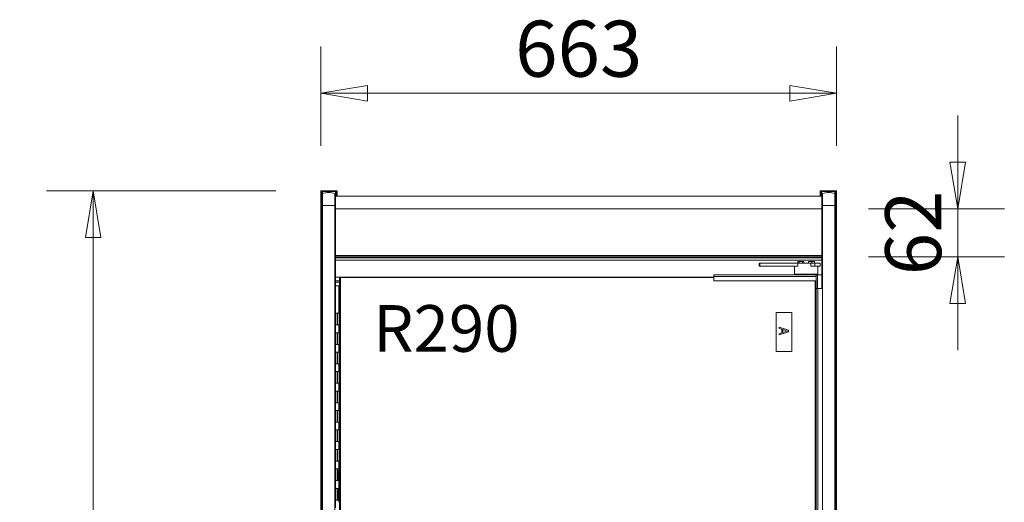
# Model space of a CAD drawing. Units: millimetres. Extents: x 0 to 188569, y -61857 to 11880.
# Drawn here: x 769 to 2035, y -28263 to -27643 of the extents above; entities that cross this region are included whole.
import ezdxf

# ---------------------------------------------------------------- set-up
doc = ezdxf.new("R2010")
doc.units = ezdxf.units.MM
doc.header["$LTSCALE"] = 40
doc.layers.get('DEFPOINTS').update_dxf_attribs({"lineweight": 25})
doc.layers.add('Dimension (MIR)', color=1, linetype='Continuous', lineweight=9, true_color=0xff0000)
doc.layers.add('Symbol (MIR)', color=1, linetype='Continuous', lineweight=9, true_color=0xff0000)
doc.layers.add('Visible (MIR)', color=7, linetype='Continuous', lineweight=18)
doc.layers.add('Visible Narrow (MIR)', color=7, linetype='Continuous', lineweight=15)
doc.styles.add('Label Text (MIR)', font='Arial Rounded Bold.ttf')
doc.styles.add('Note Text (MIR)', font='Arial Rounded Bold.ttf')
doc.dimstyles.new('Dimension (MIR CTC)', dxfattribs={"dimscale": 40, "dimtxt": 1.8, "dimasz": 1.5, "dimexe": 1.5, "dimexo": 1.5, "dimgap": 0.5, "dimtad": 1, "dimtoh": 1, "dimdec": 0, "dimrnd": 1e-08, "dimdsep": 46, "dimtxsty": 'Label Text (MIR)', "dimblk": 'Filled-2', "dimcen": 0.09, "dimdle": 10, "dimclrd": 1, "dimclre": 1, "dimclrt": 256, "dimadec": 0, "dimazin": 2, "dimtfac": 1, "dimtmove": 0, "dimatfit": 3, "dimldrblk": 'Filled-1', "dimfxl": 1, "dimtolj": 1, "dimlwd": -1, "dimlwe": -1, "dimarcsym": 0})

# ---------------------------------------------------------------- blocks, each defined once
blk = doc.blocks.new('Filled-2')
at = {"color": 0}
for p, q in [((0, 0), (-1, 0.167)), ((-1, 0.167), (-1, -0.167)), ((-1, 0), (0, 0)), ((-1, -0.167), (0, 0))]:
    blk.add_line(p, q, dxfattribs=at)
at = {"color": 0, "flags": 128}
blk.add_lwpolyline([(-1, -0.167), (0, 0), (-1, 0.167), (-1, -0.167)], dxfattribs=at)
at = {"color": 0}
blk.add_solid([(-1, -0.167), (0, 0), (-1, 0.167), (-1, -0.167)], dxfattribs=at)
blk = doc.blocks.new('*D571')
at = {"layer": 'DEFPOINTS', "color": 0, "transparency": 16777216}
for p in [(863.7, -27862.9), (1158.5, -27862.9), (1191.1, -29783.1)]:
    blk.add_point(p, dxfattribs=at)
at = {"layer": 'Dimension (MIR)', "color": 1, "transparency": 16777216}
for p, q in [((1098.5, -27862.9), (803.7, -27862.9)), ((863.7, -29723.1), (863.7, -27922.9)), ((1131.1, -29783.1), (803.7, -29783.1))]:
    blk.add_line(p, q, dxfattribs=at)
at = {"layer": 'Dimension (MIR)', "color": 1, "transparency": 16777216, "xscale": 60, "yscale": 60, "zscale": 60}
for p, rotation in [((863.7, -27862.9), 90), ((863.7, -29783.1), 270)]:
    blk.add_blockref('Filled-2', p, dxfattribs=dict(at, rotation=rotation))
at = {"layer": 'Dimension (MIR)', "transparency": 16777216, "insert": (770.5, -28823), "char_height": 72, "attachment_point": 2, "rotation": 90, "style": 'Label Text (MIR)'}
blk.add_mtext('\\A1;1920', dxfattribs=at)
blk = doc.blocks.new('Filled-1')
at = {"color": 0}
for p, q in [((0, 0), (-1, 0.25)), ((-1, 0.25), (-1, -0.25)), ((-1, 0), (0, 0)), ((-1, -0.25), (0, 0))]:
    blk.add_line(p, q, dxfattribs=at)
at = {"color": 0, "flags": 128}
blk.add_lwpolyline([(-1, -0.25), (0, 0), (-1, 0.25), (-1, -0.25)], dxfattribs=at)
at = {"color": 0}
blk.add_solid([(-1, -0.25), (0, 0), (-1, 0.25), (-1, -0.25)], dxfattribs=at)
blk = doc.blocks.new('*D572')
at = {"layer": 'DEFPOINTS', "color": 0, "transparency": 16777216}
for p in [(1819.5, -27737.4), (1156.5, -27864.9), (1819.5, -27864.9)]:
    blk.add_point(p, dxfattribs=at)
at = {"layer": 'Dimension (MIR)', "color": 1, "transparency": 16777216}
for p, q in [((1156.5, -27804.9), (1156.5, -27677.4)), ((1819.5, -27804.9), (1819.5, -27677.4)), ((1216.5, -27737.4), (1759.5, -27737.4))]:
    blk.add_line(p, q, dxfattribs=at)
at = {"layer": 'Dimension (MIR)', "color": 1, "transparency": 16777216, "xscale": 60, "yscale": 60, "zscale": 60, "rotation": 180}
blk.add_blockref('Filled-2', (1156.5, -27737.4), dxfattribs=at)
at = {"layer": 'Dimension (MIR)', "color": 1, "transparency": 16777216, "xscale": 60, "yscale": 60, "zscale": 60}
blk.add_blockref('Filled-2', (1819.5, -27737.4), dxfattribs=at)
at = {"layer": 'Dimension (MIR)', "transparency": 16777216, "insert": (1488, -27644.2), "char_height": 72, "attachment_point": 2, "style": 'Label Text (MIR)'}
blk.add_mtext('\\A1;663', dxfattribs=at)
blk = doc.blocks.new('*D576')
at = {"layer": 'DEFPOINTS', "color": 0, "transparency": 16777216}
for p in [(1800.5, -27885.9), (1975.2, -27885.9), (1800.5, -27947.9)]:
    blk.add_point(p, dxfattribs=at)
at = {"layer": 'Dimension (MIR)', "color": 1, "transparency": 16777216}
for p, q in [((1975.2, -27825.9), (1975.2, -27765.9)), ((1860.5, -27885.9), (2035.2, -27885.9)), ((1975.2, -27947.9), (1975.2, -27885.9)), ((1860.5, -27947.9), (2035.2, -27947.9)), ((1975.2, -28007.9), (1975.2, -28067.9))]:
    blk.add_line(p, q, dxfattribs=at)
at = {"layer": 'Dimension (MIR)', "color": 1, "transparency": 16777216, "xscale": 60, "yscale": 60, "zscale": 60}
for p, rotation in [((1975.2, -27885.9), 270), ((1975.2, -27947.9), 90)]:
    blk.add_blockref('Filled-2', p, dxfattribs=dict(at, rotation=rotation))
at = {"layer": 'Dimension (MIR)', "transparency": 16777216, "insert": (1882, -27916.9), "char_height": 72, "attachment_point": 2, "rotation": 90, "style": 'Label Text (MIR)'}
blk.add_mtext('\\A1;62', dxfattribs=at)

msp = doc.modelspace()

# ---------------------------------------------------------------- linework, layer by layer
at = {"layer": 'Visible (MIR)'}
for p, q in [((1157.46028237, -27862.85994569), (1156.46028237, -27862.85994569)), ((1156.46028237, -27862.85994569), (1156.46028237, -27864.85994569)), ((1158.46028237, -27862.85994569), (1157.46028237, -27862.85994569)), ((1157.46028237, -27862.85994569), (1157.46028237, -27863.12789489)), ((1158.46028237, -27862.85994569), (1175.46028237, -27862.85994569)), ((1175.46028237, -27863.85994569), (1158.46028237, -27863.85994569)), ((1176.46028237, -27862.85994569), (1175.46028237, -27862.85994569)), ((1176.46028237, -27862.85994569), (1177.46028237, -27862.85994569)), ((1176.46028237, -27863.12789489), (1176.46028237, -27862.85994569)), ((1177.46028237, -27864.85994569), (1177.46028237, -27862.85994569)), ((1798.46028237, -27862.85994569), (1798.46028237, -27864.85994569)), ((1799.46028237, -27862.85994569), (1798.46028237, -27862.85994569)), ((1799.46028237, -27862.85994569), (1800.46028237, -27862.85994569)), ((1799.46028237, -27863.12789488), (1799.46028237, -27862.85994569)), ((1817.46028237, -27862.85994569), (1800.46028237, -27862.85994569)), ((1800.46028237, -27863.85994569), (1817.46028237, -27863.85994569)), ((1817.46028237, -27862.85994569), (1818.46028237, -27862.85994569)), ((1818.46028237, -27862.85994569), (1819.46028237, -27862.85994569)), ((1818.46028237, -27862.85994569), (1818.46028237, -27863.12789488)), ((1819.46028237, -27864.85994569), (1819.46028237, -27862.85994569)), ((1156.46028237, -27876.85994569), (1156.46028237, -27864.85994569)), ((1157.46028237, -27876.85994569), (1157.46028237, -27864.85994569)), ((1158.46028237, -27881.85994569), (1158.46028237, -27866.85994569)), ((1158.46028237, -27866.85994569), (1158.46028237, -27881.85994569)), ((1174.46028237, -27866.85994569), (1174.46028237, -27881.85994569)), ((1174.46028237, -27866.85994569), (1174.46028237, -27881.85994569)), ((1175.46028237, -27869.85994569), (1800.46028237, -27869.85994569)), ((1175.46028237, -27869.85994569), (1175.46028237, -27885.85994569)), ((1176.46028237, -27869.85994569), (1176.46028237, -27864.85994569)), ((1177.46028237, -27864.85994569), (1177.46028237, -27869.85994569)), ((1798.46028237, -27864.85994569), (1798.46028237, -27869.85994569)), ((1799.46028237, -27869.85994569), (1799.46028237, -27864.85994569)), ((1800.46028237, -27885.85994569), (1800.46028237, -27869.85994569)), ((1801.46028237, -27881.85994569), (1801.46028237, -27866.85994569)), ((1801.46028237, -27866.85994569), (1801.46028237, -27881.85994569)), ((1817.46028237, -27866.85994569), (1817.46028237, -27881.85994569)), ((1817.46028237, -27866.85994569), (1817.46028237, -27881.85994569)), ((1818.46028237, -27876.85994569), (1818.46028237, -27864.85994569)), ((1819.46028237, -27876.85994569), (1819.46028237, -27864.85994569)), ((1156.46028237, -27876.85994569), (1156.46028237, -29221.85994569)), ((1157.46028237, -27876.85994569), (1156.46028237, -27876.85994569)), ((1157.46028237, -27876.85994569), (1157.46028237, -29221.85994569)), ((1158.46028237, -29220.85994569), (1158.46028237, -27881.85994569)), ((1158.46028237, -29220.85994569), (1158.46028237, -27881.85994569)), ((1174.46028237, -29220.85994569), (1174.46028237, -27881.85994569)), ((1174.46028237, -29220.85994569), (1174.46028237, -27881.85994569)), ((1175.46028237, -27945.85994569), (1175.46028237, -27885.85994569)), ((1800.46028237, -27885.85994569), (1800.46028237, -27945.85994569)), ((1801.46028237, -29220.85994569), (1801.46028237, -27881.85994569)), ((1801.46028237, -29220.85994569), (1801.46028237, -27881.85994569)), ((1817.46028237, -29220.85994569), (1817.46028237, -27881.85994569)), ((1817.46028237, -29220.85994569), (1817.46028237, -27881.85994569)), ((1818.46028237, -29221.85994569), (1818.46028237, -27876.85994569)), ((1818.46028237, -27876.85994569), (1819.46028237, -27876.85994569)), ((1819.46028237, -29221.85994569), (1819.46028237, -27876.85994569)), ((1175.46028237, -27945.85994569), (1175.46028237, -27947.85994569)), ((1175.46028237, -27948.96961268), (1175.46028237, -27947.85994569)), ((1800.46028237, -27947.85994569), (1175.46028237, -27947.85994569)), ((1175.46028237, -27948.96961268), (1175.46028237, -27949.16961268)), ((1175.46028237, -27952.16961268), (1175.46028237, -27949.16961268)), ((1175.46028237, -27949.16961268), (1800.46028237, -27949.16961268)), ((1175.46028237, -27973.91961268), (1175.46028237, -27952.16961268)), ((1800.46028237, -27947.85994569), (1800.46028237, -27945.85994569)), ((1800.46028237, -27947.85994569), (1800.46028237, -27948.96961268)), ((1800.46028237, -27949.16961268), (1800.46028237, -27948.96961268)), ((1800.46028237, -27949.16961268), (1800.46028237, -27952.16961268)), ((1800.46028237, -27952.16961268), (1800.46028237, -27970.96961268)), ((1719.97892475, -27955.76961268), (1720.77101306, -27955.76961268)), ((1719.97892475, -27959.80961268), (1719.97892475, -27955.76961268)), ((1720.77101306, -27959.80961268), (1719.97892475, -27959.80961268)), ((1720.77101306, -27955.76961268), (1769.82827373, -27955.76961268)), ((1720.77101306, -27959.80961268), (1769.82827373, -27959.80961268)), ((1765.51028237, -27969.96961268), (1765.51028237, -27959.80961268)), ((1771.33622731, -27953.86961268), (1769.51028237, -27953.86961268)), ((1769.51028237, -27955.76961268), (1769.51028237, -27953.86961268)), ((1786.25661983, -27955.76961268), (1769.82827373, -27955.76961268)), ((1769.82827373, -27959.80961268), (1769.82827373, -27955.76961268)), ((1771.33622731, -27953.86961268), (1775.6988937, -27953.86961268)), ((1771.33622731, -27955.76961268), (1771.33622731, -27953.86961268)), ((1775.6988937, -27953.86961268), (1775.83912666, -27953.86961268)), ((1775.6988937, -27955.76961268), (1775.6988937, -27953.86961268)), ((1775.83912666, -27953.86961268), (1777.28920542, -27953.86961268)), ((1775.83912666, -27955.76961268), (1775.83912666, -27953.86961268)), ((1777.28920542, -27955.76961268), (1777.28920542, -27953.86961268)), ((1777.28920542, -27953.86961268), (1777.42943837, -27953.86961268)), ((1777.42943837, -27955.76961268), (1777.42943837, -27953.86961268)), ((1783.39112637, -27953.86961268), (1787.75379276, -27953.86961268)), ((1783.39112637, -27955.76961268), (1783.39112637, -27953.86961268)), ((1786.25661983, -27955.76961268), (1791.41311106, -27955.76961268)), ((1786.25661983, -27959.80961268), (1791.41311106, -27959.80961268)), ((1791.31028237, -27953.86961268), (1787.75379276, -27953.86961268)), ((1787.75379276, -27955.76961268), (1787.75379276, -27953.86961268)), ((1791.31028237, -27955.76961268), (1791.31028237, -27953.86961268)), ((1798.49198144, -27955.76961268), (1791.41311106, -27955.76961268)), ((1798.49198144, -27959.80961268), (1791.41311106, -27959.80961268)), ((1795.31028237, -27969.96961268), (1795.31028237, -27959.80961268)), ((1798.49198144, -27959.80961268), (1798.49198144, -27955.76961268)), ((1175.46028237, -27978.41961268), (1175.46028237, -27973.91961268)), ((1175.46028237, -27973.91961268), (1661.51028237, -27973.91961268)), ((1180.36028237, -27974.46961268), (1180.36028237, -29199.46961268)), ((1181.86028237, -27974.46961268), (1180.36028237, -27974.46961268)), ((1661.51028237, -27974.46961268), (1181.86028237, -27974.46961268)), ((1181.86028237, -27974.46961268), (1181.86028237, -29199.46961268)), ((1661.51028237, -27970.96961268), (1793.11028237, -27970.96961268)), ((1661.51028237, -27970.96961268), (1661.51028237, -27972.87153647)), ((1661.51028237, -27972.87153647), (1661.51028237, -27978.46961268)), ((1661.51028237, -27972.87153647), (1793.11028237, -27972.87153647)), ((1765.51028237, -27969.96961268), (1795.31028237, -27969.96961268)), ((1767.76028237, -27970.96961268), (1767.76028237, -27969.96961268)), ((1793.06028237, -27970.96961268), (1793.06028237, -27969.96961268)), ((1793.11028237, -27970.96961268), (1793.11028237, -27972.87153647)), ((1794.98528237, -27970.96961268), (1793.11028237, -27970.96961268)), ((1793.11028237, -27972.87153647), (1793.11028237, -27978.46961268)), ((1794.98528237, -27970.96961268), (1800.51028237, -27970.96961268)), ((1800.51028237, -27988.26961268), (1800.51028237, -27970.96961268)), ((1175.46028237, -27980.41961268), (1175.46028237, -27978.41961268)), ((1175.46028237, -27978.41961268), (1180.36028237, -27978.41961268)), ((1175.46028237, -27984.91961268), (1175.46028237, -27980.41961268)), ((1175.46028237, -27980.41961268), (1180.36028237, -27980.41961268)), ((1175.46028237, -27984.91961268), (1175.46028237, -28020.35994569)), ((1175.46028237, -27984.91961268), (1180.36028237, -27984.91961268)), ((1661.51028237, -27978.46961268), (1793.11028237, -27978.46961268)), ((1791.86028237, -27978.46961268), (1791.86028237, -27988.26961268)), ((1791.86028237, -27988.66961268), (1791.86028237, -27988.26961268)), ((1791.86028237, -27988.26961268), (1793.11028237, -27988.26961268)), ((1791.86028237, -29185.66961268), (1791.86028237, -27988.66961268)), ((1791.86028237, -27988.66961268), (1793.36028237, -27988.66961268)), ((1793.11028237, -27978.46961268), (1793.11028237, -27988.26961268)), ((1793.11028237, -27988.26961268), (1794.98528237, -27988.26961268)), ((1793.36028237, -29185.66961268), (1793.36028237, -27988.66961268)), ((1793.36028237, -27988.66961268), (1795.36028237, -27988.66961268)), ((1800.51028237, -27988.26961268), (1794.98528237, -27988.26961268)), ((1801.36028237, -27988.66961268), (1795.36028237, -27988.66961268)), ((1799.46028237, -27988.26961268), (1799.46028237, -27988.66961268)), ((1801.36028237, -29185.66961268), (1801.36028237, -27988.66961268)), ((1175.46028237, -28020.35994569), (1179.46028237, -28020.35994569)), ((1175.46028237, -28020.35994569), (1175.46028237, -28035.35994569)), ((1177.46028237, -28035.35994569), (1177.46028237, -28020.35994569)), ((1180.36028237, -28020.35994569), (1179.46028237, -28020.35994569)), ((1741.86028237, -28019.46961268), (1761.86028237, -28019.46961268)), ((1741.86028237, -28069.46961268), (1741.86028237, -28019.46961268)), ((1761.86028237, -28019.46961268), (1761.86028237, -28069.46961268)), ((1179.46028237, -28035.35994569), (1175.46028237, -28035.35994569)), ((1175.46028237, -28035.35994569), (1175.46028237, -28045.35994569)), ((1179.46028237, -28035.35994569), (1180.36028237, -28035.35994569)), ((1745.88275139, -28038.14987162), (1745.88275139, -28039.76413425)), ((1757.88275187, -28042.19525266), (1745.88275139, -28038.14987162)), ((1745.88275139, -28039.76413425), (1749.2376948, -28040.85327529)), ((1749.2376948, -28040.85327529), (1749.2376948, -28045.43350238)), ((1175.46028237, -28045.35994569), (1179.46028237, -28045.35994569)), ((1175.46028237, -28045.35994569), (1175.46028237, -28060.35994569)), ((1177.46028237, -28060.35994569), (1177.46028237, -28045.35994569)), ((1180.36028237, -28045.35994569), (1179.46028237, -28045.35994569)), ((1745.88275139, -28048.20497737), (1757.88275187, -28044.15959633)), ((1749.2376948, -28045.43350238), (1745.88275139, -28046.52264343)), ((1745.88275139, -28046.52264343), (1745.88275139, -28048.20497737)), ((1750.59912111, -28044.99590107), (1750.59912111, -28041.29087661)), ((1750.59912111, -28041.29087661), (1756.2490403, -28043.1385266)), ((1756.2490403, -28043.1385266), (1750.59912111, -28044.99590107)), ((1757.88275187, -28044.15959633), (1757.88275187, -28042.19525266)), ((1179.46028237, -28060.35994569), (1175.46028237, -28060.35994569)), ((1175.46028237, -28060.35994569), (1175.46028237, -28070.35994569)), ((1179.46028237, -28060.35994569), (1180.36028237, -28060.35994569)), ((1175.46028237, -28070.35994569), (1179.46028237, -28070.35994569)), ((1175.46028237, -28070.35994569), (1175.46028237, -28085.35994569)), ((1177.46028237, -28085.35994569), (1177.46028237, -28070.35994569)), ((1180.36028237, -28070.35994569), (1179.46028237, -28070.35994569)), ((1761.86028237, -28069.46961268), (1741.86028237, -28069.46961268)), ((1179.46028237, -28085.35994569), (1175.46028237, -28085.35994569)), ((1175.46028237, -28085.35994569), (1175.46028237, -28095.35994569)), ((1179.46028237, -28085.35994569), (1180.36028237, -28085.35994569)), ((1175.46028237, -28095.35994569), (1179.46028237, -28095.35994569)), ((1175.46028237, -28095.35994569), (1175.46028237, -28110.35994569)), ((1177.46028237, -28110.35994569), (1177.46028237, -28095.35994569)), ((1180.36028237, -28095.35994569), (1179.46028237, -28095.35994569)), ((1179.46028237, -28110.35994569), (1175.46028237, -28110.35994569)), ((1175.46028237, -28110.35994569), (1175.46028237, -28120.35994569)), ((1179.46028237, -28110.35994569), (1180.36028237, -28110.35994569)), ((1175.46028237, -28120.35994569), (1179.46028237, -28120.35994569)), ((1175.46028237, -28120.35994569), (1175.46028237, -28135.35994569)), ((1177.46028237, -28135.35994569), (1177.46028237, -28120.35994569)), ((1180.36028237, -28120.35994569), (1179.46028237, -28120.35994569)), ((1179.46028237, -28135.35994569), (1175.46028237, -28135.35994569)), ((1175.46028237, -28135.35994569), (1175.46028237, -28145.35994569)), ((1179.46028237, -28135.35994569), (1180.36028237, -28135.35994569)), ((1175.46028237, -28145.35994569), (1179.46028237, -28145.35994569)), ((1175.46028237, -28145.35994569), (1175.46028237, -28160.35994569)), ((1177.46028237, -28160.35994569), (1177.46028237, -28145.35994569)), ((1180.36028237, -28145.35994569), (1179.46028237, -28145.35994569)), ((1179.46028237, -28160.35994569), (1175.46028237, -28160.35994569)), ((1175.46028237, -28160.35994569), (1175.46028237, -28170.35994569)), ((1179.46028237, -28160.35994569), (1180.36028237, -28160.35994569)), ((1175.46028237, -28170.35994569), (1179.46028237, -28170.35994569)), ((1175.46028237, -28170.35994569), (1175.46028237, -28185.35994569)), ((1177.46028237, -28185.35994569), (1177.46028237, -28170.35994569)), ((1180.36028237, -28170.35994569), (1179.46028237, -28170.35994569)), ((1179.46028237, -28185.35994569), (1175.46028237, -28185.35994569)), ((1175.46028237, -28185.35994569), (1175.46028237, -28195.35994569)), ((1179.46028237, -28185.35994569), (1180.36028237, -28185.35994569)), ((1175.46028237, -28195.35994569), (1179.46028237, -28195.35994569)), ((1175.46028237, -28195.35994569), (1175.46028237, -28210.35994569)), ((1177.46028237, -28210.35994569), (1177.46028237, -28195.35994569)), ((1180.36028237, -28195.35994569), (1179.46028237, -28195.35994569)), ((1179.46028237, -28210.35994569), (1175.46028237, -28210.35994569)), ((1175.46028237, -28210.35994569), (1175.46028237, -28220.35994569)), ((1179.46028237, -28210.35994569), (1180.36028237, -28210.35994569)), ((1175.46028237, -28220.35994569), (1179.46028237, -28220.35994569)), ((1175.46028237, -28220.35994569), (1175.46028237, -28235.35994569)), ((1177.46028237, -28235.35994569), (1177.46028237, -28220.35994569)), ((1179.96028237, -28220.35994569), (1179.46028237, -28220.35994569)), ((1179.46028237, -28222.52421697), (1179.96028237, -28222.52421697)), ((1179.46028237, -28223.52421697), (1179.46028237, -28222.52421697)), ((1179.46028237, -28223.52421697), (1179.46028237, -28229.02421697)), ((1179.46028237, -28229.02421697), (1179.46028237, -28229.52421697)), ((1179.46028237, -28229.52421697), (1179.96028237, -28229.52421697)), ((1179.46028237, -28230.02421697), (1179.46028237, -28229.52421697)), ((1179.46028237, -28230.02421697), (1179.46028237, -28251.52421697)), ((1179.96028237, -28219.13827473), (1179.96028237, -28219.12392444)), ((1180.36028237, -28219.12392444), (1179.96028237, -28219.12392444)), ((1179.96028237, -28219.13827473), (1179.96028237, -28219.83991497)), ((1180.36028237, -28219.83991497), (1179.96028237, -28219.83991497)), ((1179.96028237, -28219.83991497), (1179.96028237, -28220.88406604)), ((1179.96028237, -28220.88406604), (1179.96028237, -28221.39057276)), ((1180.36028237, -28220.88406604), (1179.96028237, -28220.88406604)), ((1179.96028237, -28222.57492952), (1179.96028237, -28221.39057276)), ((1180.36028237, -28221.39057276), (1179.96028237, -28221.39057276)), ((1179.96028237, -28222.57492952), (1179.96028237, -28224.70415457)), ((1180.36028237, -28224.70415457), (1179.96028237, -28224.70415457)), ((1179.96028237, -28224.70415457), (1179.96028237, -28225.02737927)), ((1180.36028237, -28225.02737927), (1179.96028237, -28225.02737927)), ((1179.96028237, -28225.02737927), (1179.96028237, -28255.863413)), ((1179.46028237, -28235.35994569), (1175.46028237, -28235.35994569)), ((1175.46028237, -28235.35994569), (1175.46028237, -28245.35994569)), ((1175.46028237, -28245.35994569), (1179.46028237, -28245.35994569)), ((1175.46028237, -28245.35994569), (1175.46028237, -28260.35994569)), ((1177.46028237, -28260.35994569), (1177.46028237, -28245.35994569)), ((1179.46028237, -28256.52421697), (1179.46028237, -28251.52421697)), ((1179.96028237, -28255.863413), (1179.96028237, -28256.03575716)), ((1179.96028237, -28256.03575716), (1179.96028237, -28256.76178322)), ((1179.46028237, -28260.35994569), (1175.46028237, -28260.35994569)), ((1175.46028237, -28260.35994569), (1175.46028237, -28270.35994569)), ((1179.46028237, -28256.52421697), (1179.46028237, -28256.53155868)), ((1179.46028237, -28256.52421697), (1179.96028237, -28256.52421697)), ((1179.46028237, -28256.53155868), (1179.96028237, -28256.53155868)), ((1179.46028237, -28256.53155868), (1179.46028237, -28263.31940458)), ((1179.96028237, -28258.03071334), (1179.96028237, -28256.76178322)), ((1179.96028237, -28259.71124033), (1179.96028237, -28258.03071334)), ((1180.36028237, -28259.71124033), (1179.96028237, -28259.71124033))]:
    msp.add_line(p, q, dxfattribs=at)
for centre, radius, start, end in [((1158.46028237, -27864.85994569), 2, 90, 180), ((1158.46028237, -27864.85994569), 1, 90, 180), ((1175.46028237, -27864.85994569), 2, 0, 90), ((1175.46028237, -27864.85994569), 1, 0, 90), ((1800.46028237, -27864.85994569), 2, 90, 180), ((1800.46028237, -27864.85994569), 1, 90, 180), ((1817.46028237, -27864.85994569), 2, 0, 90), ((1817.46028237, -27864.85994569), 1, 0, 90), ((1166.46028237, -27881.85994569), 17, 61.9275130641, 118.0724869359), ((1809.46028237, -27881.85994569), 17, 61.9275130641, 118.0724869359)]:
    msp.add_arc(centre, radius, start, end, dxfattribs=at)
at = {"layer": 'Visible Narrow (MIR)'}
for p, q in [((1158.46028237, -27863.85994569), (1158.46028237, -27862.85994569)), ((1158.46028237, -27863.85994569), (1158.46028237, -27866.85994569)), ((1175.46028237, -27862.85994569), (1175.46028237, -27863.85994569)), ((1175.46028237, -27869.85994569), (1175.46028237, -27863.85994569)), ((1800.46028237, -27862.85994569), (1800.46028237, -27863.85994569)), ((1800.46028237, -27863.85994569), (1800.46028237, -27869.85994569)), ((1817.46028237, -27863.85994569), (1817.46028237, -27862.85994569)), ((1817.46028237, -27866.85994569), (1817.46028237, -27863.85994569)), ((1156.46028237, -27864.85994569), (1157.46028237, -27864.85994569)), ((1176.46028237, -27864.85994569), (1177.46028237, -27864.85994569)), ((1799.46028237, -27864.85994569), (1798.46028237, -27864.85994569)), ((1819.46028237, -27864.85994569), (1818.46028237, -27864.85994569)), ((1158.46028237, -27881.85994569), (1174.46028237, -27881.85994569)), ((1175.46028237, -27885.85994569), (1800.46028237, -27885.85994569)), ((1801.46028237, -27881.85994569), (1817.46028237, -27881.85994569)), ((1800.46028237, -27945.85994569), (1175.46028237, -27945.85994569)), ((1175.46028237, -27948.96961268), (1800.46028237, -27948.96961268)), ((1175.46028237, -27952.16961268), (1800.46028237, -27952.16961268)), ((1720.77101306, -27959.80961268), (1720.77101306, -27955.76961268)), ((1786.25661983, -27959.80961268), (1786.25661983, -27955.76961268)), ((1791.41311106, -27959.80961268), (1791.41311106, -27955.76961268)), ((1794.98528237, -27988.26961268), (1794.98528237, -27970.96961268)), ((1179.46028237, -28020.35994569), (1179.46028237, -27984.91961268)), ((1795.36028237, -29185.66961268), (1795.36028237, -27988.66961268)), ((1797.46028237, -27988.66961268), (1797.46028237, -27988.26961268)), ((1800.46028237, -27988.26961268), (1800.46028237, -27988.66961268)), ((1178.46028237, -28020.35994569), (1178.46028237, -28035.35994569)), ((1179.46028237, -28045.35994569), (1179.46028237, -28035.35994569)), ((1178.46028237, -28045.35994569), (1178.46028237, -28060.35994569)), ((1179.46028237, -28070.35994569), (1179.46028237, -28060.35994569)), ((1178.46028237, -28070.35994569), (1178.46028237, -28085.35994569)), ((1179.46028237, -28095.35994569), (1179.46028237, -28085.35994569)), ((1178.46028237, -28095.35994569), (1178.46028237, -28110.35994569)), ((1179.46028237, -28120.35994569), (1179.46028237, -28110.35994569)), ((1178.46028237, -28120.35994569), (1178.46028237, -28135.35994569)), ((1179.46028237, -28145.35994569), (1179.46028237, -28135.35994569)), ((1178.46028237, -28145.35994569), (1178.46028237, -28160.35994569)), ((1179.46028237, -28170.35994569), (1179.46028237, -28160.35994569)), ((1178.46028237, -28170.35994569), (1178.46028237, -28185.35994569)), ((1179.46028237, -28195.35994569), (1179.46028237, -28185.35994569)), ((1178.46028237, -28195.35994569), (1178.46028237, -28210.35994569)), ((1179.46028237, -28220.35994569), (1179.46028237, -28210.35994569)), ((1178.46028237, -28220.35994569), (1178.46028237, -28235.35994569)), ((1179.46028237, -28223.52421697), (1179.96028237, -28223.52421697)), ((1179.46028237, -28229.02421697), (1179.96028237, -28229.02421697)), ((1179.46028237, -28230.02421697), (1179.96028237, -28230.02421697)), ((1180.36028237, -28219.13827473), (1179.96028237, -28219.13827473)), ((1180.36028237, -28222.57492952), (1179.96028237, -28222.57492952)), ((1178.46028237, -28245.35994569), (1178.46028237, -28260.35994569)), ((1179.46028237, -28251.52421697), (1179.96028237, -28251.52421697)), ((1180.36028237, -28255.863413), (1179.96028237, -28255.863413)), ((1180.36028237, -28256.03575716), (1179.96028237, -28256.03575716)), ((1180.36028237, -28256.76178322), (1179.96028237, -28256.76178322)), ((1180.36028237, -28258.03071334), (1179.96028237, -28258.03071334))]:
    msp.add_line(p, q, dxfattribs=at)

# ---------------------------------------------------------------- texts
at = {"layer": 'Symbol (MIR)', "insert": (1223.65891542, -28009.8167148), "char_height": 60.000002384, "width": 206.1598062515, "attachment_point": 1, "style": 'Note Text (MIR)'}
msp.add_mtext('{R290}', dxfattribs=at)

# ---------------------------------------------------------------- dimensions: what is measured, and where the dimension line sits
at = {"layer": 'Dimension (MIR)', "color": 1, "true_color": 0xff0000}
dim = msp.add_linear_dim(base=(1819.46028237, -27737.36935102), p1=(1156.46028237, -27864.85994569), p2=(1819.46028237, -27864.85994569), dimstyle='Dimension (MIR CTC)', override={"dimtoh": 0, "dimdec": 0, "dimtp": 0, "dimtm": 0, "dimtdec": 2, "dimtofl": 0, "dimatfit": 1}, dxfattribs=at)
dim.commit()
dim.dimension.update_dxf_attribs({"geometry": '*D572', "text_midpoint": (1487.96028237, -27737.36935102), "dimtype": 160})
for base, p1, p2, override, picture, middle in [((1975.16454807, -27885.85994569), (1800.46028237, -27947.85994569), (1800.46028237, -27885.85994569), {"dimtoh": 0, "dimdec": 0, "dimtp": 0, "dimtm": 0, "dimtdec": 2, "dimtofl": 1, "dimatfit": 1}, '*D576', (1975.16454807, -27916.85994569)), ((863.68308131, -27862.85994569), (1191.10101741, -29783.05994569), (1158.46028237, -27862.85994569), {"dimtoh": 0, "dimdec": 0, "dimtp": 0, "dimtm": 0, "dimtdec": 2, "dimtofl": 0, "dimatfit": 1}, '*D571', (863.68308131, -28822.95994569))]:
    dim = msp.add_linear_dim(base=base, p1=p1, p2=p2, angle=90, dimstyle='Dimension (MIR CTC)', override=override, dxfattribs=at)
    dim.commit()
    dim.dimension.update_dxf_attribs({"geometry": picture, "text_midpoint": middle, "dimtype": 160})

doc.saveas('drawing.dxf')
